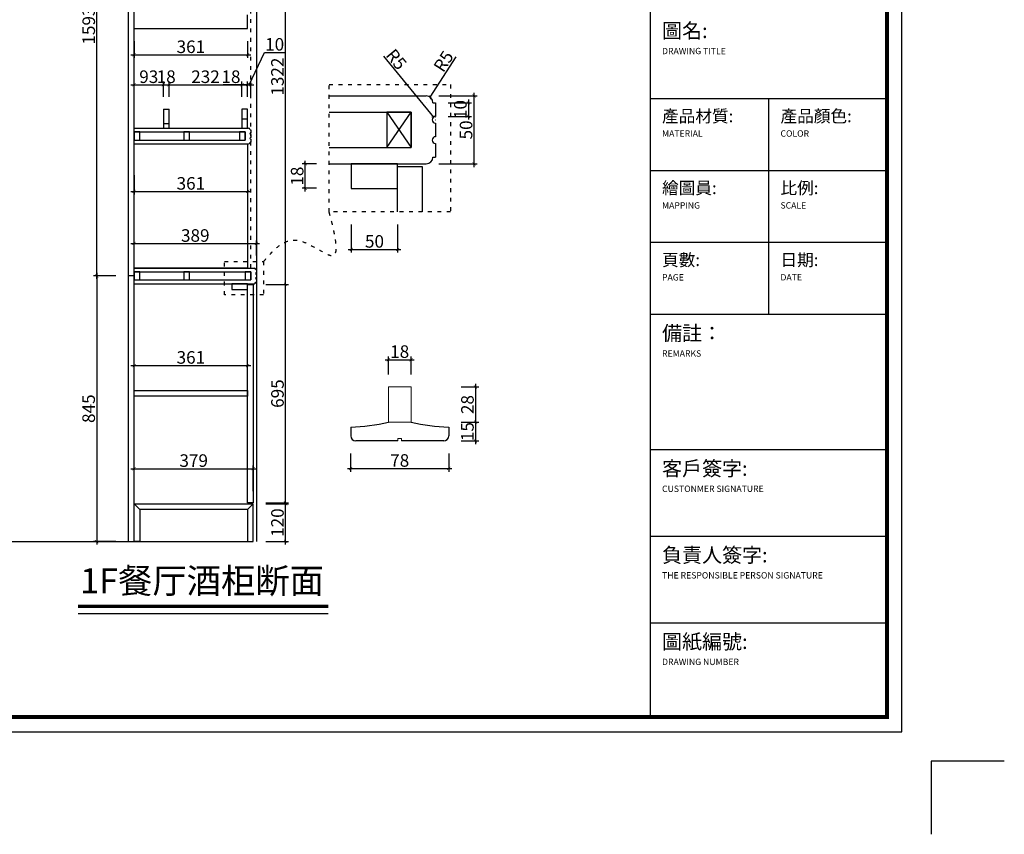
# Model space of a CAD drawing. Units: inches. Extents: x 257499 to 264492, y 134528 to 139609.
# Drawn here: x 261359 to 264492, y 134528 to 137119 of the extents above; entities that cross this region are included whole.
import ezdxf

# ---------------------------------------------------------------- set-up
doc = ezdxf.new("R2010")
doc.units = ezdxf.units.IN
doc.linetypes.add('05平面图1$0$05平面图1$0$ACAD_ISO03W100', pattern=[30, 12, -18])
for name, color, linetype in [('0-图框', 8, 'Continuous'), ('PH-1E7', 7, 'Continuous'), ('家具线', 33, 'Continuous')]:
    doc.layers.add(name, color=color, linetype=linetype)
doc.layers.add('l-guimen', color=33, linetype='Continuous', lineweight=25)
doc.layers.add('轮廓线', color=7, linetype='Continuous', lineweight=20)
doc.styles.add('t40', font='msyh.ttf', dxfattribs={"height": 40})
doc.styles.add('华文细黑', font='txt', dxfattribs={"width": 0.8})
doc.styles.add('宋体', font='txt', dxfattribs={"width": 0.8})
doc.styles.add('微软雅黑', font='msyh.ttf')
doc.dimstyles.new('t40', dxfattribs={"dimtxt": 40, "dimasz": 10, "dimexe": 10, "dimexo": 40, "dimgap": 5, "dimtad": 1, "dimdec": 1, "dimdsep": 46, "dimtxsty": 't40', "dimblk": 'ARCHTICK', "dimcen": 0.09, "dimdle": 10, "dimadec": 0, "dimazin": 0, "dimtfac": 1, "dimtdec": 1, "dimtofl": 0, "dimtmove": 0, "dimatfit": 3, "dimldrblk": 'DOT', "dimfxl": 1, "dimtolj": 1, "dimtzin": 0, "dimarcsym": 0})

# ---------------------------------------------------------------- blocks, each defined once
blk = doc.blocks.new('_ArchTick')
at = {"color": 0, "linetype": 'ByBlock', "const_width": 0.15}
blk.add_lwpolyline([(-0.5, -0.5), (0.5, 0.5)], dxfattribs=at)
blk = doc.blocks.new('*D41')
at = {"layer": 'Defpoints', "color": 0, "transparency": 16777216}
for p in [(262412.2, 135779), (262724.2, 135779), (262724.2, 135691.4)]:
    blk.add_point(p, dxfattribs=at)
at = {"layer": 'PH-1E7', "color": 0, "lineweight": -2, "transparency": 16777216}
for p, q in [((262412.2, 135739), (262412.2, 135681.4)), ((262724.2, 135739), (262724.2, 135681.4)), ((262402.2, 135691.4), (262734.2, 135691.4))]:
    blk.add_line(p, q, dxfattribs=at)
at = {"layer": 'PH-1E7', "color": 0, "lineweight": -2, "transparency": 16777216, "xscale": 10, "yscale": 10, "zscale": 10, "rotation": 180}
blk.add_blockref('_ArchTick', (262412.2, 135691.4), dxfattribs=at)
at = {"layer": 'PH-1E7', "color": 0, "lineweight": -2, "transparency": 16777216, "xscale": 10, "yscale": 10, "zscale": 10}
blk.add_blockref('_ArchTick', (262724.2, 135691.4), dxfattribs=at)
at = {"layer": 'PH-1E7', "color": 0, "transparency": 16777216, "insert": (262568.2, 135717), "char_height": 40, "attachment_point": 5, "style": 't40'}
blk.add_mtext('\\A1;78', dxfattribs=at)
blk = doc.blocks.new('_Dot')
at = {"color": 0, "linetype": 'ByBlock', "lineweight": -2}
blk.add_line((-0.5, 0), (-1, 0), dxfattribs=at)
at = {"color": 0, "linetype": 'ByBlock', "const_width": 0.5}
blk.add_lwpolyline([(-0.25, 0, 1), (0.25, 0, 1)], format="xyb", close=True, dxfattribs=at)
blk = doc.blocks.new('*D42')
at = {"layer": 'Defpoints', "color": 0, "transparency": 16777216}
for p in [(262724.2, 135838.8), (262724.2, 135779), (262809.5, 135779)]:
    blk.add_point(p, dxfattribs=at)
at = {"layer": 'PH-1E7', "color": 0, "lineweight": -2, "transparency": 16777216}
for p, q in [((262764.2, 135838.8), (262819.5, 135838.8)), ((262809.5, 135848.8), (262809.5, 135769)), ((262764.2, 135779), (262819.5, 135779))]:
    blk.add_line(p, q, dxfattribs=at)
at = {"layer": 'PH-1E7', "color": 0, "lineweight": -2, "transparency": 16777216, "xscale": 10, "yscale": 10, "zscale": 10}
for p, rotation in [((262809.5, 135838.8), 90), ((262809.5, 135779), 270)]:
    blk.add_blockref('_ArchTick', p, dxfattribs=dict(at, rotation=rotation))
at = {"layer": 'PH-1E7', "color": 0, "transparency": 16777216, "insert": (262783.7, 135808.9), "char_height": 40, "attachment_point": 5, "rotation": 90, "style": 't40'}
blk.add_mtext('\\A1;15', dxfattribs=at)
blk = doc.blocks.new('*D43')
at = {"layer": 'Defpoints', "color": 0, "transparency": 16777216}
for p in [(262724.2, 135951), (262724.2, 135838.8), (262809.5, 135838.8)]:
    blk.add_point(p, dxfattribs=at)
at = {"layer": 'PH-1E7', "color": 0, "lineweight": -2, "transparency": 16777216}
for p, q in [((262764.2, 135951), (262819.5, 135951)), ((262809.5, 135961), (262809.5, 135828.8)), ((262764.2, 135838.8), (262819.5, 135838.8))]:
    blk.add_line(p, q, dxfattribs=at)
at = {"layer": 'PH-1E7', "color": 0, "lineweight": -2, "transparency": 16777216, "xscale": 10, "yscale": 10, "zscale": 10}
for p, rotation in [((262809.5, 135951), 90), ((262809.5, 135838.8), 270)]:
    blk.add_blockref('_ArchTick', p, dxfattribs=dict(at, rotation=rotation))
at = {"layer": 'PH-1E7', "color": 0, "transparency": 16777216, "insert": (262783.8, 135894.9), "char_height": 40, "attachment_point": 5, "rotation": 90, "style": 't40'}
blk.add_mtext('\\A1;28', dxfattribs=at)
blk = doc.blocks.new('*D44')
at = {"layer": 'Defpoints', "color": 0, "transparency": 16777216}
for p in [(262604.2, 136037.6), (262532.2, 135951), (262604.2, 135951)]:
    blk.add_point(p, dxfattribs=at)
at = {"layer": 'PH-1E7', "color": 0, "lineweight": -2, "transparency": 16777216}
for p, q in [((262522.2, 136037.6), (262614.2, 136037.6)), ((262532.2, 135991), (262532.2, 136047.6)), ((262604.2, 135991), (262604.2, 136047.6))]:
    blk.add_line(p, q, dxfattribs=at)
at = {"layer": 'PH-1E7', "color": 0, "lineweight": -2, "transparency": 16777216, "xscale": 10, "yscale": 10, "zscale": 10, "rotation": 180}
blk.add_blockref('_ArchTick', (262532.2, 136037.6), dxfattribs=at)
at = {"layer": 'PH-1E7', "color": 0, "lineweight": -2, "transparency": 16777216, "xscale": 10, "yscale": 10, "zscale": 10}
blk.add_blockref('_ArchTick', (262604.2, 136037.6), dxfattribs=at)
at = {"layer": 'PH-1E7', "color": 0, "transparency": 16777216, "insert": (262568.2, 136063.4), "char_height": 40, "attachment_point": 5, "style": 't40'}
blk.add_mtext('\\A1;18', dxfattribs=at)
blk = doc.blocks.new('*D49')
at = {"layer": 'Defpoints', "color": 0, "transparency": 16777216}
for p in [(262102.3, 135579.3), (262204.8, 135579.3), (262102.3, 135459.3)]:
    blk.add_point(p, dxfattribs=at)
at = {"layer": 'PH-1E7', "color": 0, "lineweight": -2, "transparency": 16777216}
for p, q in [((262204.8, 135449.3), (262204.8, 135589.3)), ((262142.3, 135579.3), (262214.8, 135579.3)), ((262142.3, 135459.3), (262214.8, 135459.3))]:
    blk.add_line(p, q, dxfattribs=at)
at = {"layer": 'PH-1E7', "color": 0, "lineweight": -2, "transparency": 16777216, "xscale": 10, "yscale": 10, "zscale": 10}
for p, rotation in [((262204.8, 135579.3), 90), ((262204.8, 135459.3), 270)]:
    blk.add_blockref('_ArchTick', p, dxfattribs=dict(at, rotation=rotation))
at = {"layer": 'PH-1E7', "color": 0, "transparency": 16777216, "insert": (262179.3, 135519.3), "char_height": 40, "attachment_point": 5, "rotation": 90, "style": '华文细黑'}
blk.add_mtext('\\A1;120', dxfattribs=at)
blk = doc.blocks.new('*D50')
at = {"layer": 'Defpoints', "color": 0, "transparency": 16777216}
for p in [(262102.3, 136277.3), (262204.8, 136277.3), (262102.3, 135582.3)]:
    blk.add_point(p, dxfattribs=at)
at = {"layer": 'PH-1E7', "color": 0, "lineweight": -2, "transparency": 16777216}
for p, q in [((262142.3, 136277.3), (262214.8, 136277.3)), ((262204.8, 135572.3), (262204.8, 136287.3)), ((262142.3, 135582.3), (262214.8, 135582.3))]:
    blk.add_line(p, q, dxfattribs=at)
at = {"layer": 'PH-1E7', "color": 0, "lineweight": -2, "transparency": 16777216, "xscale": 10, "yscale": 10, "zscale": 10}
for p, rotation in [((262204.8, 136277.3), 90), ((262204.8, 135582.3), 270)]:
    blk.add_blockref('_ArchTick', p, dxfattribs=dict(at, rotation=rotation))
at = {"layer": 'PH-1E7', "color": 0, "transparency": 16777216, "insert": (262179.3, 135929.8), "char_height": 40, "attachment_point": 5, "rotation": 90, "style": '华文细黑'}
blk.add_mtext('\\A1;695', dxfattribs=at)
blk = doc.blocks.new('*D51')
at = {"layer": 'Defpoints', "color": 0, "transparency": 16777216}
for p in [(262112.3, 137599.3), (262204.8, 137599.3), (262102.3, 136277.3)]:
    blk.add_point(p, dxfattribs=at)
at = {"layer": 'PH-1E7', "color": 0, "lineweight": -2, "transparency": 16777216}
for p, q in [((262152.3, 137599.3), (262214.8, 137599.3)), ((262204.8, 136267.3), (262204.8, 137609.3)), ((262142.3, 136277.3), (262214.8, 136277.3))]:
    blk.add_line(p, q, dxfattribs=at)
at = {"layer": 'PH-1E7', "color": 0, "lineweight": -2, "transparency": 16777216, "xscale": 10, "yscale": 10, "zscale": 10}
for p, rotation in [((262204.8, 137599.3), 90), ((262204.8, 136277.3), 270)]:
    blk.add_blockref('_ArchTick', p, dxfattribs=dict(at, rotation=rotation))
at = {"layer": 'PH-1E7', "color": 0, "transparency": 16777216, "insert": (262179.3, 136938.3), "char_height": 40, "attachment_point": 5, "rotation": 90, "style": '华文细黑'}
blk.add_mtext('\\A1;1322', dxfattribs=at)
blk = doc.blocks.new('*D54')
at = {"layer": 'Defpoints', "color": 0, "transparency": 16777216}
for p in [(261604.3, 137897.3), (261705.3, 137897.3), (261705.3, 136304.4)]:
    blk.add_point(p, dxfattribs=at)
at = {"layer": 'PH-1E7', "color": 0, "lineweight": -2, "transparency": 16777216}
for p, q in [((261604.3, 136294.4), (261604.3, 137907.3)), ((261665.3, 137897.3), (261594.3, 137897.3)), ((261665.3, 136304.4), (261594.3, 136304.4))]:
    blk.add_line(p, q, dxfattribs=at)
at = {"layer": 'PH-1E7', "color": 0, "lineweight": -2, "transparency": 16777216, "xscale": 10, "yscale": 10, "zscale": 10}
for p, rotation in [((261604.3, 137897.3), 90), ((261604.3, 136304.4), 270)]:
    blk.add_blockref('_ArchTick', p, dxfattribs=dict(at, rotation=rotation))
at = {"layer": 'PH-1E7', "color": 0, "transparency": 16777216, "insert": (261578.8, 137100.8), "char_height": 40, "attachment_point": 5, "rotation": 90, "style": '华文细黑'}
blk.add_mtext('\\A1;1593', dxfattribs=at)
blk = doc.blocks.new('*D55')
at = {"layer": 'Defpoints', "color": 0, "transparency": 16777216}
for p in [(261723.3, 137091.3), (262084.3, 137091.3), (262084.3, 137007.8)]:
    blk.add_point(p, dxfattribs=at)
at = {"layer": 'PH-1E7', "color": 0, "lineweight": -2, "transparency": 16777216}
for p, q in [((261723.3, 137051.3), (261723.3, 136997.8)), ((262084.3, 137051.3), (262084.3, 136997.8)), ((261713.3, 137007.8), (262094.3, 137007.8))]:
    blk.add_line(p, q, dxfattribs=at)
at = {"layer": 'PH-1E7', "color": 0, "lineweight": -2, "transparency": 16777216, "xscale": 10, "yscale": 10, "zscale": 10, "rotation": 180}
blk.add_blockref('_ArchTick', (261723.3, 137007.8), dxfattribs=at)
at = {"layer": 'PH-1E7', "color": 0, "lineweight": -2, "transparency": 16777216, "xscale": 10, "yscale": 10, "zscale": 10}
blk.add_blockref('_ArchTick', (262084.3, 137007.8), dxfattribs=at)
at = {"layer": 'PH-1E7', "color": 0, "transparency": 16777216, "insert": (261903.8, 137033.3), "char_height": 40, "attachment_point": 5, "style": '华文细黑'}
blk.add_mtext('\\A1;361', dxfattribs=at)
blk = doc.blocks.new('*D56')
at = {"layer": 'Defpoints', "color": 0, "transparency": 16777216}
for p in [(261723.3, 136664.9), (262084.3, 136664.9), (262084.3, 136573.1)]:
    blk.add_point(p, dxfattribs=at)
at = {"layer": 'PH-1E7', "color": 0, "lineweight": -2, "transparency": 16777216}
for p, q in [((261723.3, 136624.9), (261723.3, 136563.1)), ((262084.3, 136624.9), (262084.3, 136563.1)), ((261713.3, 136573.1), (262094.3, 136573.1))]:
    blk.add_line(p, q, dxfattribs=at)
at = {"layer": 'PH-1E7', "color": 0, "lineweight": -2, "transparency": 16777216, "xscale": 10, "yscale": 10, "zscale": 10, "rotation": 180}
blk.add_blockref('_ArchTick', (261723.3, 136573.1), dxfattribs=at)
at = {"layer": 'PH-1E7', "color": 0, "lineweight": -2, "transparency": 16777216, "xscale": 10, "yscale": 10, "zscale": 10}
blk.add_blockref('_ArchTick', (262084.3, 136573.1), dxfattribs=at)
at = {"layer": 'PH-1E7', "color": 0, "transparency": 16777216, "insert": (261903.8, 136598.6), "char_height": 40, "attachment_point": 5, "style": '华文细黑'}
blk.add_mtext('\\A1;361', dxfattribs=at)
blk = doc.blocks.new('*D57')
at = {"layer": 'Defpoints', "color": 0, "transparency": 16777216}
for p in [(262112.3, 136407.3), (261723.3, 136329.4), (262112.3, 136329.4)]:
    blk.add_point(p, dxfattribs=at)
at = {"layer": 'PH-1E7', "color": 0, "lineweight": -2, "transparency": 16777216}
for p, q in [((261713.3, 136407.3), (262122.3, 136407.3)), ((261723.3, 136369.4), (261723.3, 136417.3)), ((262112.3, 136369.4), (262112.3, 136417.3))]:
    blk.add_line(p, q, dxfattribs=at)
at = {"layer": 'PH-1E7', "color": 0, "lineweight": -2, "transparency": 16777216, "xscale": 10, "yscale": 10, "zscale": 10, "rotation": 180}
blk.add_blockref('_ArchTick', (261723.3, 136407.3), dxfattribs=at)
at = {"layer": 'PH-1E7', "color": 0, "lineweight": -2, "transparency": 16777216, "xscale": 10, "yscale": 10, "zscale": 10}
blk.add_blockref('_ArchTick', (262112.3, 136407.3), dxfattribs=at)
at = {"layer": 'PH-1E7', "color": 0, "transparency": 16777216, "insert": (261917.8, 136432.8), "char_height": 40, "attachment_point": 5, "style": '华文细黑'}
blk.add_mtext('\\A1;389', dxfattribs=at)
blk = doc.blocks.new('*D58')
at = {"layer": 'Defpoints', "color": 0, "transparency": 16777216}
for p in [(262414.3, 136507.9), (262561.6, 136507.9), (262561.6, 136388.4)]:
    blk.add_point(p, dxfattribs=at)
at = {"layer": 'PH-1E7', "color": 0, "lineweight": -2, "transparency": 16777216}
for p, q in [((262414.3, 136467.9), (262414.3, 136378.4)), ((262561.6, 136467.9), (262561.6, 136378.4)), ((262404.3, 136388.4), (262571.6, 136388.4))]:
    blk.add_line(p, q, dxfattribs=at)
at = {"layer": 'PH-1E7', "color": 0, "lineweight": -2, "transparency": 16777216, "xscale": 10, "yscale": 10, "zscale": 10, "rotation": 180}
blk.add_blockref('_ArchTick', (262414.3, 136388.4), dxfattribs=at)
at = {"layer": 'PH-1E7', "color": 0, "lineweight": -2, "transparency": 16777216, "xscale": 10, "yscale": 10, "zscale": 10}
blk.add_blockref('_ArchTick', (262561.6, 136388.4), dxfattribs=at)
at = {"layer": 'PH-1E7', "color": 0, "transparency": 16777216, "insert": (262488, 136414.1), "char_height": 40, "attachment_point": 5, "style": 't40'}
blk.add_mtext('\\A1;50', dxfattribs=at)
blk = doc.blocks.new('*D59')
at = {"layer": 'Defpoints', "color": 0, "transparency": 16777216}
for p in [(262267.8, 136660.6), (262344, 136660.6), (262344, 136582.9)]:
    blk.add_point(p, dxfattribs=at)
at = {"layer": 'PH-1E7', "color": 0, "lineweight": -2, "transparency": 16777216}
for p, q in [((262304, 136660.6), (262257.8, 136660.6)), ((262267.8, 136572.9), (262267.8, 136670.6)), ((262304, 136582.9), (262257.8, 136582.9))]:
    blk.add_line(p, q, dxfattribs=at)
at = {"layer": 'PH-1E7', "color": 0, "lineweight": -2, "transparency": 16777216, "xscale": 10, "yscale": 10, "zscale": 10}
for p, rotation in [((262267.8, 136660.6), 90), ((262267.8, 136582.9), 270)]:
    blk.add_blockref('_ArchTick', p, dxfattribs=dict(at, rotation=rotation))
at = {"layer": 'PH-1E7', "color": 0, "transparency": 16777216, "insert": (262242, 136621.7), "char_height": 40, "attachment_point": 5, "rotation": 90, "style": 't40'}
blk.add_mtext('\\A1;18', dxfattribs=at)
blk = doc.blocks.new('*D60')
at = {"layer": 'Defpoints', "color": 0, "transparency": 16777216}
for p in [(262652.3, 136876.7, 0), (262805, 136876.7), (262652.3, 136660.7, 0)]:
    blk.add_point(p, dxfattribs=at)
at = {"layer": 'PH-1E7', "color": 0, "lineweight": -2, "transparency": 16777216}
for p, q in [((262692.3, 136876.7), (262815, 136876.7)), ((262805, 136650.7), (262805, 136886.7)), ((262692.3, 136660.7), (262815, 136660.7))]:
    blk.add_line(p, q, dxfattribs=at)
at = {"layer": 'PH-1E7', "color": 0, "lineweight": -2, "transparency": 16777216, "xscale": 10, "yscale": 10, "zscale": 10}
for p, rotation in [((262805, 136876.7), 90), ((262805, 136660.7), 270)]:
    blk.add_blockref('_ArchTick', p, dxfattribs=dict(at, rotation=rotation))
at = {"layer": 'PH-1E7', "color": 0, "transparency": 16777216, "insert": (262779.3, 136768.7), "char_height": 40, "attachment_point": 5, "rotation": 90, "style": 't40'}
blk.add_mtext('\\A1;50', dxfattribs=at)
blk = doc.blocks.new('*D61')
at = {"layer": 'Defpoints', "color": 0, "transparency": 16777216}
for p in [(262664.1, 136873.2, 0), (262652.3, 136855.1, 0)]:
    blk.add_point(p, dxfattribs=at)
at = {"layer": 'PH-1E7', "color": 0, "lineweight": -2, "transparency": 16777216}
for p, q in [((262747.1, 137001.1), (262664.1, 136873.2)), ((262652.2, 136855.1), (262652.4, 136855.1)), ((262652.3, 136855), (262652.3, 136855.2))]:
    blk.add_line(p, q, dxfattribs=at)
at = {"layer": 'PH-1E7', "color": 0, "lineweight": -2, "transparency": 16777216, "xscale": 10, "yscale": 10, "zscale": 10, "rotation": 237.0266418317409}
blk.add_blockref('_ArchTick', (262664.1, 136873.2), dxfattribs=at)
at = {"layer": 'PH-1E7', "color": 0, "transparency": 16777216, "insert": (262707.7, 136987), "char_height": 40, "attachment_point": 5, "rotation": 57.0266, "style": 't40'}
blk.add_mtext('\\A1;R5', dxfattribs=at)
blk = doc.blocks.new('*D62')
at = {"layer": 'Defpoints', "color": 0, "transparency": 16777216}
for p in [(262675.7, 136809.4, 0), (262682.6, 136801.1, 0)]:
    blk.add_point(p, dxfattribs=at)
at = {"layer": 'PH-1E7', "color": 0, "lineweight": -2, "transparency": 16777216}
for p, q in [((262516.9, 137003), (262675.7, 136809.4)), ((262682.5, 136801.1), (262682.7, 136801.1)), ((262682.6, 136801), (262682.6, 136801.2))]:
    blk.add_line(p, q, dxfattribs=at)
at = {"layer": 'PH-1E7', "color": 0, "lineweight": -2, "transparency": 16777216, "xscale": 10, "yscale": 10, "zscale": 10, "rotation": 309.3731380376872}
blk.add_blockref('_ArchTick', (262675.7, 136809.4), dxfattribs=at)
at = {"layer": 'PH-1E7', "color": 0, "transparency": 16777216, "insert": (262557.6, 136993.3), "char_height": 40, "attachment_point": 5, "rotation": 309.3731, "style": 't40'}
blk.add_mtext('\\A1;R5', dxfattribs=at)
blk = doc.blocks.new('*D63')
at = {"layer": 'Defpoints', "color": 0, "transparency": 16777216}
for p in [(262682.6, 136855.1, 0), (262682.6, 136811.9, 0), (262786.9, 136811.9)]:
    blk.add_point(p, dxfattribs=at)
at = {"layer": 'PH-1E7', "color": 0, "lineweight": -2, "transparency": 16777216}
for p, q in [((262722.6, 136855.1), (262796.9, 136855.1)), ((262786.9, 136865.1), (262786.9, 136801.9)), ((262722.6, 136811.9), (262796.9, 136811.9))]:
    blk.add_line(p, q, dxfattribs=at)
at = {"layer": 'PH-1E7', "color": 0, "lineweight": -2, "transparency": 16777216, "xscale": 10, "yscale": 10, "zscale": 10}
for p, rotation in [((262786.9, 136855.1), 90), ((262786.9, 136811.9), 270)]:
    blk.add_blockref('_ArchTick', p, dxfattribs=dict(at, rotation=rotation))
at = {"layer": 'PH-1E7', "color": 0, "transparency": 16777216, "insert": (262761.2, 136833.5), "char_height": 40, "attachment_point": 5, "rotation": 90, "style": 't40'}
blk.add_mtext('\\A1;10', dxfattribs=at)
blk = doc.blocks.new('*D127')
at = {"layer": 'Defpoints', "color": 0, "transparency": 16777216}
for p in [(261816.3, 136912.5), (261723.3, 136834.4), (261816.3, 136834.4)]:
    blk.add_point(p, dxfattribs=at)
at = {"layer": 'PH-1E7', "color": 0, "lineweight": -2, "transparency": 16777216}
for p, q in [((261713.3, 136912.5), (261826.3, 136912.5)), ((261723.3, 136874.4), (261723.3, 136922.5)), ((261816.3, 136874.4), (261816.3, 136922.5))]:
    blk.add_line(p, q, dxfattribs=at)
at = {"layer": 'PH-1E7', "color": 0, "lineweight": -2, "transparency": 16777216, "xscale": 10, "yscale": 10, "zscale": 10, "rotation": 180}
blk.add_blockref('_ArchTick', (261723.3, 136912.5), dxfattribs=at)
at = {"layer": 'PH-1E7', "color": 0, "lineweight": -2, "transparency": 16777216, "xscale": 10, "yscale": 10, "zscale": 10}
blk.add_blockref('_ArchTick', (261816.3, 136912.5), dxfattribs=at)
at = {"layer": 'PH-1E7', "color": 0, "transparency": 16777216, "insert": (261769.8, 136938), "char_height": 40, "attachment_point": 5, "style": '华文细黑'}
blk.add_mtext('\\A1;93', dxfattribs=at)
blk = doc.blocks.new('*D128')
at = {"layer": 'Defpoints', "color": 0, "transparency": 16777216}
for p in [(261834.3, 136912.5), (261816.3, 136834.4), (261834.3, 136834.4)]:
    blk.add_point(p, dxfattribs=at)
at = {"layer": 'PH-1E7', "color": 0, "lineweight": -2, "transparency": 16777216}
for p, q in [((261806.3, 136912.5), (261844.3, 136912.5)), ((261816.3, 136874.4), (261816.3, 136922.5)), ((261834.3, 136874.4), (261834.3, 136922.5))]:
    blk.add_line(p, q, dxfattribs=at)
at = {"layer": 'PH-1E7', "color": 0, "lineweight": -2, "transparency": 16777216, "xscale": 10, "yscale": 10, "zscale": 10, "rotation": 180}
blk.add_blockref('_ArchTick', (261816.3, 136912.5), dxfattribs=at)
at = {"layer": 'PH-1E7', "color": 0, "lineweight": -2, "transparency": 16777216, "xscale": 10, "yscale": 10, "zscale": 10}
blk.add_blockref('_ArchTick', (261834.3, 136912.5), dxfattribs=at)
at = {"layer": 'PH-1E7', "color": 0, "transparency": 16777216, "insert": (261825.3, 136938), "char_height": 40, "attachment_point": 5, "style": '华文细黑'}
blk.add_mtext('\\A1;18', dxfattribs=at)
blk = doc.blocks.new('*D129')
at = {"layer": 'Defpoints', "color": 0, "transparency": 16777216}
for p in [(262066.3, 136912.5), (261834.3, 136834.4), (262066.3, 136834.4)]:
    blk.add_point(p, dxfattribs=at)
at = {"layer": 'PH-1E7', "color": 0, "lineweight": -2, "transparency": 16777216}
for p, q in [((261824.3, 136912.5), (262076.3, 136912.5)), ((261834.3, 136874.4), (261834.3, 136922.5)), ((262066.3, 136874.4), (262066.3, 136922.5))]:
    blk.add_line(p, q, dxfattribs=at)
at = {"layer": 'PH-1E7', "color": 0, "lineweight": -2, "transparency": 16777216, "xscale": 10, "yscale": 10, "zscale": 10, "rotation": 180}
blk.add_blockref('_ArchTick', (261834.3, 136912.5), dxfattribs=at)
at = {"layer": 'PH-1E7', "color": 0, "lineweight": -2, "transparency": 16777216, "xscale": 10, "yscale": 10, "zscale": 10}
blk.add_blockref('_ArchTick', (262066.3, 136912.5), dxfattribs=at)
at = {"layer": 'PH-1E7', "color": 0, "transparency": 16777216, "insert": (261950.3, 136938), "char_height": 40, "attachment_point": 5, "style": '华文细黑'}
blk.add_mtext('\\A1;232', dxfattribs=at)
blk = doc.blocks.new('*D130')
at = {"layer": 'Defpoints', "color": 0, "transparency": 16777216}
for p in [(262084.3, 136912.5), (262066.3, 136834.4), (262084.3, 136834.4)]:
    blk.add_point(p, dxfattribs=at)
at = {"layer": 'PH-1E7', "color": 0, "lineweight": -2, "transparency": 16777216}
for p, q in [((262066.3, 136912.5), (262006.4, 136912.5)), ((262084.3, 136912.5), (262056.3, 136912.5)), ((262066.3, 136874.4), (262066.3, 136922.5)), ((262084.3, 136874.4), (262084.3, 136922.5))]:
    blk.add_line(p, q, dxfattribs=at)
at = {"layer": 'PH-1E7', "color": 0, "lineweight": -2, "transparency": 16777216, "xscale": 10, "yscale": 10, "zscale": 10, "rotation": 180}
blk.add_blockref('_ArchTick', (262066.3, 136912.5), dxfattribs=at)
at = {"layer": 'PH-1E7', "color": 0, "lineweight": -2, "transparency": 16777216, "xscale": 10, "yscale": 10, "zscale": 10}
blk.add_blockref('_ArchTick', (262084.3, 136912.5), dxfattribs=at)
at = {"layer": 'PH-1E7', "color": 0, "transparency": 16777216, "insert": (262031.3, 136938), "char_height": 40, "attachment_point": 5, "style": '华文细黑'}
blk.add_mtext('\\A1;18', dxfattribs=at)
blk = doc.blocks.new('*D131')
at = {"layer": 'Defpoints', "color": 0, "transparency": 16777216}
for p in [(262094.3, 136912.5), (262084.3, 136834.4), (262094.3, 136839.7)]:
    blk.add_point(p, dxfattribs=at)
at = {"layer": 'PH-1E7', "color": 0, "lineweight": -2, "transparency": 16777216}
for p, q in [((262089.3, 136912.5), (262137.9, 137015.2)), ((262137.9, 137015.2), (262203, 137015.2)), ((262074.3, 136912.5), (262104.3, 136912.5)), ((262084.3, 136874.4), (262084.3, 136922.5)), ((262094.3, 136879.7), (262094.3, 136922.5))]:
    blk.add_line(p, q, dxfattribs=at)
at = {"layer": 'PH-1E7', "color": 0, "lineweight": -2, "transparency": 16777216, "xscale": 10, "yscale": 10, "zscale": 10, "rotation": 180}
blk.add_blockref('_ArchTick', (262084.3, 136912.5), dxfattribs=at)
at = {"layer": 'PH-1E7', "color": 0, "lineweight": -2, "transparency": 16777216, "xscale": 10, "yscale": 10, "zscale": 10}
blk.add_blockref('_ArchTick', (262094.3, 136912.5), dxfattribs=at)
at = {"layer": 'PH-1E7', "color": 0, "transparency": 16777216, "insert": (262170.4, 137041), "char_height": 40, "attachment_point": 5, "style": 't40'}
blk.add_mtext('\\A1;10', dxfattribs=at)
blk = doc.blocks.new('*D133')
at = {"layer": 'Defpoints', "color": 0, "transparency": 16777216}
for p in [(262102.3, 135690.9), (261723.3, 135579.3), (262102.3, 135579.3)]:
    blk.add_point(p, dxfattribs=at)
at = {"layer": 'PH-1E7', "color": 0, "lineweight": -2, "transparency": 16777216}
for p, q in [((261713.3, 135690.9), (262112.3, 135690.9)), ((261723.3, 135619.3), (261723.3, 135700.9)), ((262102.3, 135619.3), (262102.3, 135700.9))]:
    blk.add_line(p, q, dxfattribs=at)
at = {"layer": 'PH-1E7', "color": 0, "lineweight": -2, "transparency": 16777216, "xscale": 10, "yscale": 10, "zscale": 10, "rotation": 180}
blk.add_blockref('_ArchTick', (261723.3, 135690.9), dxfattribs=at)
at = {"layer": 'PH-1E7', "color": 0, "lineweight": -2, "transparency": 16777216, "xscale": 10, "yscale": 10, "zscale": 10}
blk.add_blockref('_ArchTick', (262102.3, 135690.9), dxfattribs=at)
at = {"layer": 'PH-1E7', "color": 0, "transparency": 16777216, "insert": (261912.8, 135716.6), "char_height": 40, "attachment_point": 5, "style": 't40'}
blk.add_mtext('\\A1;379', dxfattribs=at)
blk = doc.blocks.new('*D134')
at = {"layer": 'Defpoints', "color": 0, "transparency": 16777216}
for p in [(261705.3, 136304.4), (261604.3, 135459.3), (261705.3, 135459.3)]:
    blk.add_point(p, dxfattribs=at)
at = {"layer": 'PH-1E7', "color": 0, "lineweight": -2, "transparency": 16777216}
for p, q in [((261604.3, 136314.4), (261604.3, 135449.3)), ((261665.3, 136304.4), (261594.3, 136304.4)), ((261665.3, 135459.3), (261594.3, 135459.3))]:
    blk.add_line(p, q, dxfattribs=at)
at = {"layer": 'PH-1E7', "color": 0, "lineweight": -2, "transparency": 16777216, "xscale": 10, "yscale": 10, "zscale": 10}
for p, rotation in [((261604.3, 136304.4), 90), ((261604.3, 135459.3), 270)]:
    blk.add_blockref('_ArchTick', p, dxfattribs=dict(at, rotation=rotation))
at = {"layer": 'PH-1E7', "color": 0, "transparency": 16777216, "insert": (261578.6, 135881.8), "char_height": 40, "attachment_point": 5, "rotation": 90, "style": 't40'}
blk.add_mtext('\\A1;845', dxfattribs=at)
blk = doc.blocks.new('*D136')
at = {"layer": 'Defpoints', "color": 0, "transparency": 16777216}
for p in [(262084.3, 136019.1), (261723.3, 135939.3), (262084.3, 135939.3)]:
    blk.add_point(p, dxfattribs=at)
at = {"layer": 'PH-1E7', "color": 0, "lineweight": -2, "transparency": 16777216}
for p, q in [((261723.3, 135979.3), (261723.3, 136029.1)), ((262084.3, 135979.3), (262084.3, 136029.1)), ((261713.3, 136019.1), (262094.3, 136019.1))]:
    blk.add_line(p, q, dxfattribs=at)
at = {"layer": 'PH-1E7', "color": 0, "lineweight": -2, "transparency": 16777216, "xscale": 10, "yscale": 10, "zscale": 10, "rotation": 180}
blk.add_blockref('_ArchTick', (261723.3, 136019.1), dxfattribs=at)
at = {"layer": 'PH-1E7', "color": 0, "lineweight": -2, "transparency": 16777216, "xscale": 10, "yscale": 10, "zscale": 10}
blk.add_blockref('_ArchTick', (262084.3, 136019.1), dxfattribs=at)
at = {"layer": 'PH-1E7', "color": 0, "transparency": 16777216, "insert": (261903.8, 136044.9), "char_height": 40, "attachment_point": 5, "style": 't40'}
blk.add_mtext('\\A1;361', dxfattribs=at)
blk = doc.blocks.new('336')
at = {"layer": '0-图框', "color": 1}
blk.add_lwpolyline([(215379.7, -226075.4), (222041.5, -226075.4), (222041.5, -221421.9), (215379.7, -221421.9)], close=True, dxfattribs=at)
at = {"layer": '0-图框', "color": 8, "const_width": 13.1}
blk.add_lwpolyline([(215428.7, -226026.4), (221992.5, -226026.4), (221992.5, -221470.9), (215428.7, -221470.9)], close=True, dxfattribs=at)
at = {"layer": '0-图框', "color": 0, "const_width": 4.53}
blk.add_lwpolyline([(221200.6, -222320.4), (221992.5, -222320.4), (221992.5, -226026.4), (221200.6, -226026.4)], close=True, dxfattribs=at)
for points in [[(221992.5, -223959.1), (221200.6, -223959.1)], [(221596.5, -223959.1), (221596.5, -224680.3)], [(221992.5, -224199.5), (221200.6, -224199.5)], [(221992.5, -224439.9), (221200.6, -224439.9)], [(221992.5, -224680.3), (221200.6, -224680.3)], [(221992.5, -225133), (221200.6, -225133)], [(221992.5, -225422.4), (221200.6, -225422.4)], [(221992.5, -225711.8), (221200.6, -225711.8)]]:
    blk.add_lwpolyline(points, dxfattribs=at)
at = {"layer": '0-图框', "color": 1}
blk.add_lwpolyline([(222384.3, -226173.4), (222139.4, -226173.4), (222139.4, -226418.3)], dxfattribs=at)
at = {"layer": '0-图框', "color": 0, "char_height": 30.545, "width": 726.077, "attachment_point": 1, "style": '微软雅黑'}
for s, insert in [('{\\H1.604x;圖名:\\P\\H0.4333x;DRAWING TITLE}', (221240.2, -223707.6)), ('\\pt26.19;{\\H1.336x;產品材質:\\P\\ptz;\\H0.52x;MATERIAL}', (221240.2, -223997)), ('{\\H1.336x;產品顏色:\\P\\H0.52x;COLOR}', (221636.1, -223997)), ('{\\H1.336x;繪圖員:\\P\\H0.52x;MAPPING}', (221240.2, -224237.4)), ('{\\H1.336x;比例:\\P\\H0.52x;SCALE}', (221636.1, -224237.3)), ('{\\H1.336x;頁數:\\P\\H0.52x;PAGE}', (221240.2, -224477.8)), ('{\\H1.336x;日期:\\P\\H0.52x;DATE}', (221636.1, -224477.7)), ('{\\H1.604x;備註：\\P\\H0.4333x;REMARKS}', (221240.2, -224718.7)), ('{\\H1.604x;客戶簽字:\\P\\H0.4333x;CUSTONMER SIGNATURE}', (221240.2, -225170.9)), ('{\\H1.604x;負責人簽字:\\P\\H0.4333x;THE RESPONSIBLE PERSON SIGNATURE}', (221240.2, -225460.3)), ('{\\H1.604x;圖紙編號:\\P\\fSwis721 Lt BT|b0|i0|c0|p34;\\H0.4333x;DRAWING NUMBER}', (221240.2, -225749.6))]:
    blk.add_mtext(s, dxfattribs=dict(at, insert=insert))

msp = doc.modelspace()

# ---------------------------------------------------------------- linework, layer by layer
at = {"color": 0}
for p, q in [((262343.96, 136876.7, 0), (262652.32, 136876.7, 0)), ((262673.92, 136855.1, 0), (262682.56, 136855.1, 0)), ((262682.56, 136855.1, 0), (262682.56, 136811.9, 0)), ((262343.96, 136824.86, 0), (262604.8, 136824.86, 0)), ((262604.8, 136824.86, 0), (262604.8, 136712.54, 0)), ((262682.56, 136790.3, 0), (262682.56, 136747.1, 0)), ((261723.31, 136774.35), (262087.31, 136774.35)), ((261723.31, 136762.35), (262076.31, 136762.35)), ((262076.31, 136762.35), (262076.31, 136736.35)), ((262092.31, 136769.35), (262094.31, 136769.35)), ((262094.31, 136769.35), (262094.31, 136759.35)), ((262094.31, 136754.35), (262094.31, 136744.35)), ((261723.31, 136736.35), (262076.31, 136736.35)), ((261723.31, 136724.35), (262087.31, 136724.35)), ((262092.31, 136729.35), (262094.31, 136729.35)), ((262094.31, 136739.35), (262094.31, 136729.35)), ((262682.56, 136725.5, 0), (262682.56, 136682.3, 0)), ((262343.96, 136712.54, 0), (262604.8, 136712.54, 0)), ((262343.96, 136660.7, 0), (262652.32, 136660.7, 0)), ((262673.92, 136682.3, 0), (262682.56, 136682.3, 0)), ((261723.31, 136329.35), (262105.31, 136329.35)), ((261723.31, 136317.35), (262094.31, 136317.35)), ((262094.31, 136317.35), (262094.31, 136291.35)), ((262110.31, 136324.35), (262112.31, 136324.35)), ((262112.31, 136324.35), (262112.31, 136314.35)), ((262112.31, 136309.35), (262112.31, 136299.35)), ((261723.31, 136291.35), (262094.31, 136291.35)), ((261723.31, 136279.35), (262105.31, 136279.35)), ((262110.31, 136284.35), (262112.31, 136284.35)), ((262112.31, 136294.35), (262112.31, 136284.35))]:
    msp.add_line(p, q, dxfattribs=at)
for p, q in [((262412.24, 135823.33), (262412.24, 135794.98)), ((262724.24, 135823.33), (262724.24, 135794.98)), ((262724.24, 135823.33), (262724.24, 135794.98)), ((262562.24, 135778.98), (262428.24, 135778.98)), ((262708.24, 135778.98), (262574.24, 135778.98)), ((258523.92, 135459.33), (262084.31, 135459.33))]:
    msp.add_line(p, q)
at = {"color": 6, "elevation": 0}
for points in [[(262527.04, 136712.54), (262604.8, 136712.54), (262604.8, 136824.86), (262527.04, 136824.86)], [(261723.31, 136736.35), (261741.31, 136736.35), (261741.31, 136762.35), (261723.31, 136762.35)], [(261881.81, 136736.35), (261899.81, 136736.35), (261899.81, 136762.35), (261881.81, 136762.35)], [(262058.31, 136736.35), (262076.31, 136736.35), (262076.31, 136762.35), (262058.31, 136762.35)], [(261723.31, 136291.35), (261741.31, 136291.35), (261741.31, 136317.35), (261723.31, 136317.35)], [(261881.81, 136291.35), (261899.81, 136291.35), (261899.81, 136317.35), (261881.81, 136317.35)], [(262076.31, 136291.35), (262094.31, 136291.35), (262094.31, 136317.35), (262076.31, 136317.35)]]:
    msp.add_lwpolyline(points, close=True, dxfattribs=at)
at = {"color": 0}
for centre, radius, start, end in [((262652.32, 136855.1, 0), 21.6, 0, 90), ((262682.56, 136801.1, 0), 10.8, 90, 270), ((262087.31, 136769.35), 5, 0, 90), ((262094.31, 136756.85), 2.5, 90, 270), ((262682.56, 136736.3, 0), 10.8, 90, 270), ((262087.31, 136729.35), 5, 270, 0), ((262094.31, 136741.85), 2.5, 90, 270), ((262652.32, 136682.3, 0), 21.6, 270, 0), ((262105.31, 136324.35), 5, 0, 90), ((262112.31, 136311.85), 2.5, 90, 270), ((262105.31, 136284.35), 5, 270, 0), ((262112.31, 136296.85), 2.5, 90, 270)]:
    msp.add_arc(centre, radius, start, end, dxfattribs=at)
for centre, radius, start, end in [((262386.38, 136496.46), 673.63, 272.20033, 282.5054), ((262750.11, 136496.46), 673.63, 257.4946, 267.79967), ((262428.24, 135794.98), 16, 180, 270), ((262708.24, 135794.98), 16, 270, 0)]:
    msp.add_arc(centre, radius, start, end)
at = {"layer": 'l-guimen', "color": 0}
for p, q in [((261705.31, 135459.33), (261705.31, 137897.33)), ((261723.31, 135459.33), (261723.31, 137897.33))]:
    msp.add_line(p, q, dxfattribs=at)
at = {"layer": 'l-guimen', "color": 0, "linetype": '05平面图1$0$05平面图1$0$ACAD_ISO03W100'}
msp.add_line((262094.31, 136329.35), (262094.31, 137897.33), dxfattribs=at)
at = {"layer": 'l-guimen', "color": 156, "linetype": '05平面图1$0$05平面图1$0$ACAD_ISO03W100'}
for points in [[(262343.96, 136912.95), (262730.06, 136912.95), (262730.06, 136507.89), (262343.96, 136507.89)], [(262010.53, 136350.06), (262134.88, 136350.06), (262134.88, 136243.98), (262010.53, 136243.98)]]:
    msp.add_lwpolyline(points, close=True, dxfattribs=at)
msp.add_spline([(262134.88, 136350.06), (262240.66, 136417.73), (262355.33, 136369.15), (262343.96, 136507.89)], degree=3, dxfattribs=at)
at = {"layer": 'PH-1E7', "color": 165}
for p, q in [((262112.31, 137879.33), (262112.31, 135459.33)), ((262084.31, 137091.33), (262084.31, 137134.33)), ((261723.31, 137091.33), (262084.31, 137091.33))]:
    msp.add_line(p, q, dxfattribs=at)
at = {"layer": 'PH-1E7', "color": 0}
for p, q in [((261816.31, 136834.37), (261816.31, 136774.35)), ((261816.31, 136834.37), (261834.31, 136834.37)), ((261834.31, 136774.35), (261834.31, 136834.37)), ((262084.31, 136834.37), (262066.31, 136834.37)), ((262066.31, 136834.37), (262066.31, 136774.35)), ((262084.31, 136774.35), (262084.31, 136834.37)), ((262527.04, 136712.54, 0), (262604.8, 136824.86, 0)), ((262527.04, 136824.86, 0), (262604.8, 136712.54, 0)), ((261816.31, 136789.37), (261834.31, 136789.37)), ((262066.31, 136804.37), (262084.31, 136804.37)), ((261723.31, 136304.35), (261705.31, 136304.35))]:
    msp.add_line(p, q, dxfattribs=at)
at = {"layer": 'PH-1E7', "color": 159, "lineweight": 70}
msp.add_line((261544.83, 135253.19), (262340.51, 135253.19), dxfattribs=at)
at = {"layer": 'PH-1E7', "color": 156}
msp.add_line((261544.83, 135230.1), (262340.51, 135230.1), dxfattribs=at)
at = {"layer": 'PH-1E7', "color": 165}
msp.add_lwpolyline([(261723.31, 136724.35), (262084.31, 136724.35), (262084.31, 136329.35), (261723.31, 136329.35)], close=True, dxfattribs=at)
at = {"layer": 'PH-1E7', "color": 0}
for points in [[(262561.6, 136660.61), (262414.32, 136660.61), (262414.32, 136582.85), (262561.6, 136582.85)], [(262084.31, 136279.33), (262034.31, 136279.33), (262034.31, 136261.33), (262084.31, 136261.33)], [(262102.31, 135582.33), (262084.31, 135582.33), (262084.31, 136277.33), (262102.31, 136277.33)], [(261723.31, 135939.33), (262084.31, 135939.33), (262084.31, 135921.33), (261723.31, 135921.33)], [(261723.31, 135579.33), (261741.31, 135561.33), (261741.31, 135459.33), (261723.31, 135459.33)], [(261723.31, 135579.33), (262102.31, 135579.33), (262084.31, 135561.33), (261741.31, 135561.33)], [(262102.31, 135579.33), (262084.31, 135561.33), (262084.31, 135459.33), (262102.31, 135459.33)]]:
    msp.add_lwpolyline(points, close=True, dxfattribs=at)
msp.add_lwpolyline([(262561.6, 136507.89), (262561.6, 136651.97), (262639.36, 136651.97), (262639.36, 136507.89)], dxfattribs=at)
at = {"layer": '轮廓线'}
for p, q in [((262532.24, 135950.98), (262532.24, 135848.98)), ((262532.24, 135950.98), (262532.24, 135838.81)), ((262532.24, 135950.98), (262604.24, 135950.98)), ((262604.24, 135950.98), (262604.24, 135838.81)), ((262604.24, 135838.81), (262532.24, 135838.81))]:
    msp.add_line(p, q, dxfattribs=at)
msp.add_lwpolyline([(262574.24, 135778.98), (262574.24, 135786.98), (262562.24, 135786.98), (262562.24, 135778.98)], dxfattribs=at)

# ---------------------------------------------------------------- block references
at = {"layer": 'PH-1E7', "color": 0, "xscale": 0.95177275777678, "yscale": 0.95177275777678, "zscale": 0.95177275777678}
msp.add_blockref('336', (52832.58, 350026.37), dxfattribs=at)

# ---------------------------------------------------------------- texts
at = {"layer": '家具线', "color": 0, "lineweight": 25, "insert": (261939.26, 135323.95), "char_height": 80, "attachment_point": 5, "style": '宋体'}
msp.add_mtext('1F餐厅酒柜断面', dxfattribs=at)

# ---------------------------------------------------------------- dimensions: what is measured, and where the dimension line sits
at = {"layer": 'PH-1E7', "color": 0}
for base, p1, p2, override, picture, middle in [((261604.29, 137897.33), (261705.31, 136304.35), (261705.31, 137897.33), {"dimtxsty": '华文细黑'}, '*D54', (261578.81, 137100.84)), ((262204.77, 137599.33), (262102.31, 136277.33), (262112.31, 137599.33), {"dimtxsty": '华文细黑'}, '*D51', (262179.28, 136938.33)), ((261604.29, 135459.33), (261705.31, 136304.35), (261705.31, 135459.33), {"dimtmove": 1}, '*D134', (261578.62, 135881.84)), ((262204.77, 136277.33), (262102.31, 135582.33), (262102.31, 136277.33), {"dimtxsty": '华文细黑'}, '*D50', (262179.28, 135929.83)), ((262204.77, 135579.33), (262102.31, 135459.33), (262102.31, 135579.33), {"dimtxsty": '华文细黑'}, '*D49', (262179.28, 135519.33))]:
    dim = msp.add_linear_dim(base=base, p1=p1, p2=p2, angle=90, dimstyle='t40', override=override, dxfattribs=at)
    dim.commit()
    dim.dimension.update_dxf_attribs({"geometry": picture, "text_midpoint": middle})
for base, p1, p2, picture, middle in [((262084.31, 137007.85), (261723.31, 137091.33), (262084.31, 137091.33), '*D55', (261903.81, 137033.33)), ((261816.31, 136912.47), (261723.31, 136834.37), (261816.31, 136834.37), '*D127', (261769.81, 136937.95)), ((262066.31, 136912.47), (261834.31, 136834.37), (262066.31, 136834.37), '*D129', (261950.31, 136937.95)), ((262084.31, 136573.1), (261723.31, 136664.91), (262084.31, 136664.91), '*D56', (261903.81, 136598.58)), ((262112.31, 136407.29), (261723.31, 136329.35), (262112.31, 136329.35), '*D57', (261917.81, 136432.78))]:
    dim = msp.add_linear_dim(base=base, p1=p1, p2=p2, dimstyle='t40', override={"dimtxsty": '华文细黑'}, dxfattribs=at)
    dim.commit()
    dim.dimension.update_dxf_attribs({"geometry": picture, "text_midpoint": middle})
for base, p1, p2, override, picture, middle in [((262094.31, 136912.47), (262084.31, 136834.37), (262094.31, 136839.67), {"dimtmove": 1}, '*D131', (262142.89, 137015.25)), ((261834.31, 136912.47), (261816.31, 136834.37), (261834.31, 136834.37), {"dimtxsty": '华文细黑'}, '*D128', (261825.31, 136912.47)), ((262084.31, 136912.47), (262066.31, 136834.37), (262084.31, 136834.37), {"dimtxsty": '华文细黑'}, '*D130', (262031.34, 136912.47))]:
    dim = msp.add_linear_dim(base=base, p1=p1, p2=p2, dimstyle='t40', override=override, dxfattribs=at)
    dim.commit()
    dim.dimension.update_dxf_attribs({"geometry": picture, "text_midpoint": middle, "dimtype": 128})
for center, mpoint, picture, middle in [((262682.56, 136801.1, 0), (262675.71, 136809.45, 0), '*D62', (262538.04, 136977.22)), ((262652.32, 136855.1, 0), (262664.08, 136873.22, 0), '*D61', (262728.93, 136973.18))]:
    dim = msp.add_radius_dim(center=center, mpoint=mpoint, text='R5', dimstyle='t40', dxfattribs=at)
    dim.commit()
    dim.dimension.update_dxf_attribs({"geometry": picture, "text_midpoint": middle, "dimtype": 132})
for base, p1, p2, text, picture, middle in [((262805.01, 136876.7), (262652.32, 136660.7, 0), (262652.32, 136876.7, 0), '50', '*D60', (262779.34, 136768.7)), ((262267.79, 136660.61), (262343.96, 136582.85), (262343.96, 136660.61), '18', '*D59', (262242.03, 136621.73))]:
    dim = msp.add_linear_dim(base=base, p1=p1, p2=p2, angle=90, text=text, dimstyle='t40', dxfattribs=at)
    dim.commit()
    dim.dimension.update_dxf_attribs({"geometry": picture, "text_midpoint": middle})
for base, p1, p2, text, picture, middle in [((262786.93, 136811.9), (262682.56, 136855.1, 0), (262682.56, 136811.9, 0), '10', '*D63', (262786.93, 136833.5)), ((262809.51, 135838.81), (262724.24, 135950.98), (262724.24, 135838.81), '28', '*D43', (262809.51, 135894.89)), ((262809.51, 135778.98), (262724.24, 135838.81), (262724.24, 135778.98), '15', '*D42', (262809.51, 135808.89))]:
    dim = msp.add_linear_dim(base=base, p1=p1, p2=p2, angle=90, text=text, dimstyle='t40', dxfattribs=at)
    dim.commit()
    dim.dimension.update_dxf_attribs({"geometry": picture, "text_midpoint": middle, "dimtype": 128})
for base, p1, p2, text, picture, middle in [((262561.6, 136388.38), (262414.32, 136507.89), (262561.6, 136507.89), '50', '*D58', (262487.96, 136414.05)), ((262604.24, 136037.59), (262532.24, 135950.98), (262604.24, 135950.98), '18', '*D44', (262568.24, 136063.35)), ((262724.24, 135691.36), (262412.24, 135778.98), (262724.24, 135778.98), '78', '*D41', (262568.24, 135717.03))]:
    dim = msp.add_linear_dim(base=base, p1=p1, p2=p2, text=text, dimstyle='t40', dxfattribs=at)
    dim.commit()
    dim.dimension.update_dxf_attribs({"geometry": picture, "text_midpoint": middle})
for base, p1, p2, picture, middle in [((262084.31, 136019.14), (261723.31, 135939.33), (262084.31, 135939.33), '*D136', (261903.81, 136044.9)), ((262102.31, 135690.95), (261723.31, 135579.33), (262102.31, 135579.33), '*D133', (261912.81, 135716.62))]:
    dim = msp.add_linear_dim(base=base, p1=p1, p2=p2, dimstyle='t40', dxfattribs=at)
    dim.commit()
    dim.dimension.update_dxf_attribs({"geometry": picture, "text_midpoint": middle})

doc.saveas('drawing.dxf')
